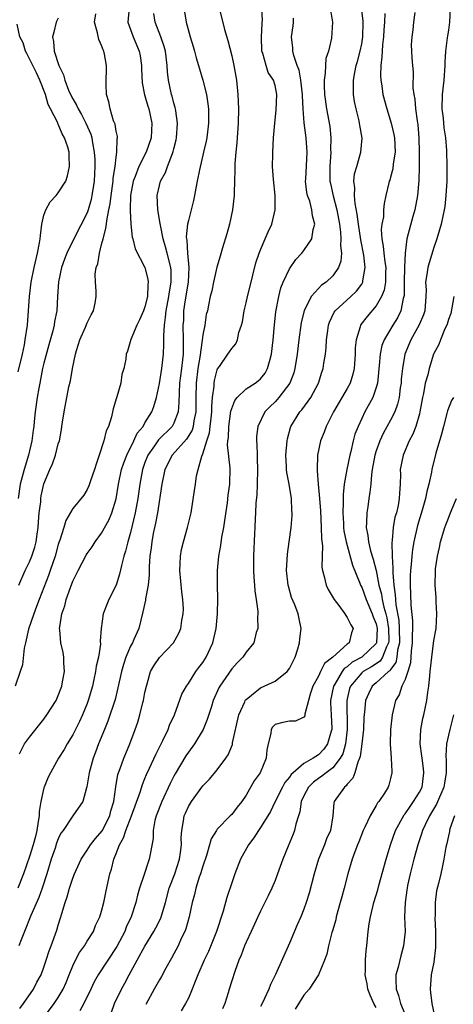
# Model space of a CAD drawing. Units: inches. Extents: x 2508000 to 2511000, y 1539000 to 1542000.
# Drawn here: x 2508934 to 2508994, y 1540083 to 1540219 of the extents above; entities that cross this region are included whole.
import ezdxf

# ---------------------------------------------------------------- set-up
doc = ezdxf.new("R2010")
doc.units = ezdxf.units.IN
doc.header["$MEASUREMENT"] = 0
doc.layers.add('LD25081539_2ft', color=9, linetype='Continuous')

msp = doc.modelspace()

# ---------------------------------------------------------------- linework, layer by layer
at = {"layer": 'LD25081539_2ft'}
for points, elevation in [([(2508948.79, 1540221), (2508948.64, 1540219), (2508949.37, 1540217), (2508950.21, 1540215), (2508950.33, 1540214.33), (2508950.53, 1540213), (2508950.53, 1540212.53), (2508950.63, 1540210.63), (2508950.94, 1540208.94), (2508951, 1540208.8), (2508951.39, 1540207.39), (2508951.52, 1540207), (2508951.96, 1540205), (2508951.87, 1540203), (2508951.16, 1540201), (2508950.13, 1540199), (2508949.64, 1540197.64), (2508949.37, 1540197), (2508948.99, 1540195), (2508948.94, 1540193.06), (2508948.93, 1540192.93), (2508949.03, 1540191.03), (2508949.23, 1540189.23), (2508949.32, 1540189), (2508949.62, 1540187.62), (2508951, 1540185), (2508951.38, 1540183.38), (2508951.44, 1540183), (2508951.37, 1540182.63), (2508951.33, 1540181), (2508951, 1540179.55), (2508950.8, 1540179), (2508950.26, 1540177.74), (2508949.86, 1540177), (2508949.04, 1540175.04), (2508948.56, 1540173.44), (2508948.39, 1540173), (2508948.33, 1540172.33), (2508948.09, 1540171), (2508947.81, 1540170.19), (2508947.65, 1540169), (2508947.11, 1540167.11), (2508947.05, 1540166.95), (2508946.59, 1540165.41), (2508946.34, 1540164.34), (2508945.93, 1540163), (2508945.64, 1540162.36), (2508945.31, 1540161), (2508944.65, 1540159), (2508944.22, 1540157.78), (2508944, 1540157), (2508943.46, 1540155.46), (2508943.24, 1540154.76), (2508943, 1540154.25), (2508942.52, 1540153.48), (2508941, 1540151.62), (2508940.03, 1540149.97), (2508939.76, 1540149), (2508939.21, 1540147.21), (2508939.09, 1540146.91), (2508939, 1540146.64), (2508938.55, 1540145), (2508937.88, 1540143), (2508937.65, 1540142.35), (2508936.34, 1540139), (2508935.99, 1540138.01), (2508935.59, 1540137), (2508934.87, 1540134.87), (2508934.46, 1540133), (2508934.27, 1540132.27), (2508934.04, 1540129.96), (2508933.73, 1540129), (2508933.04, 1540127)], 7774), ([(2508956.46, 1540220.46), (2508956.69, 1540219), (2508957.24, 1540217), (2508957.66, 1540215.66), (2508957.86, 1540215), (2508958.09, 1540214.09), (2508958.42, 1540213), (2508958.54, 1540212.54), (2508959.03, 1540211), (2508959.53, 1540209), (2508959.72, 1540207.72), (2508959.79, 1540207), (2508959.8, 1540205), (2508959.56, 1540203), (2508959.47, 1540202.53), (2508959.12, 1540201), (2508958.54, 1540198.54), (2508958.24, 1540197), (2508958.02, 1540196.02), (2508957.86, 1540195), (2508957.72, 1540194.28), (2508957, 1540191.51), (2508956.9, 1540191), (2508956.72, 1540189.28), (2508956.74, 1540189), (2508956.8, 1540188.8), (2508956.89, 1540187), (2508957.09, 1540185), (2508956.96, 1540183), (2508956.55, 1540180.55), (2508956.34, 1540179), (2508956.31, 1540177.69), (2508956.26, 1540177), (2508956.3, 1540175), (2508956.27, 1540173.73), (2508956.27, 1540173), (2508956.2, 1540172.2), (2508956.05, 1540171), (2508955.79, 1540169), (2508955.71, 1540167.71), (2508955.69, 1540166.31), (2508955.58, 1540165), (2508955, 1540163.43), (2508954.76, 1540163), (2508952.86, 1540161.14), (2508952.3, 1540160.3), (2508951.38, 1540159), (2508951, 1540158.01), (2508950.64, 1540157), (2508950.27, 1540155), (2508949.99, 1540153), (2508949.63, 1540151), (2508949, 1540148.3), (2508948.61, 1540147), (2508948.31, 1540145.69), (2508948.07, 1540145), (2508947.73, 1540143.73), (2508947.49, 1540142.51), (2508947, 1540141), (2508945.99, 1540139), (2508945.7, 1540138.3), (2508945.23, 1540137), (2508944.94, 1540135), (2508944.79, 1540133.21), (2508944.82, 1540132.82), (2508944.55, 1540131), (2508944.24, 1540129.76), (2508944.16, 1540129), (2508943.93, 1540127.93), (2508943.71, 1540127), (2508943.14, 1540125), (2508943, 1540124.61), (2508942.34, 1540123), (2508941.91, 1540122.09), (2508941, 1540120.26), (2508940.22, 1540119), (2508939.79, 1540118.21), (2508939.04, 1540117), (2508937.92, 1540115), (2508937.61, 1540114.39), (2508937.03, 1540113), (2508937, 1540112.91), (2508936.58, 1540111), (2508936.36, 1540109.64), (2508936.33, 1540109), (2508936.23, 1540108.23), (2508936.04, 1540107), (2508935.83, 1540106.17), (2508935.51, 1540105), (2508935, 1540103.4), (2508934.18, 1540101), (2508933.41, 1540099)], 7770), ([(2508933.54, 1540141), (2508934.42, 1540143), (2508935, 1540144.2), (2508935.31, 1540145), (2508935.73, 1540146.27), (2508935.91, 1540147), (2508936.06, 1540148.06), (2508936.22, 1540149), (2508936.25, 1540149.75), (2508936.36, 1540151), (2508936.56, 1540152.56), (2508936.58, 1540153), (2508936.64, 1540153.36), (2508937, 1540155.03), (2508937.83, 1540157), (2508938.19, 1540157.8), (2508938.63, 1540159), (2508939, 1540160.56), (2508939.14, 1540161), (2508939.44, 1540162.56), (2508939.48, 1540163), (2508939.56, 1540163.56), (2508939.8, 1540165), (2508940.47, 1540168.47), (2508940.68, 1540169.32), (2508940.94, 1540171), (2508941.37, 1540173), (2508941.51, 1540173.51), (2508941.99, 1540175), (2508942.76, 1540176.76), (2508943, 1540177.35), (2508943.54, 1540178.46), (2508943.86, 1540179), (2508944.09, 1540180.09), (2508944.25, 1540181), (2508944.25, 1540181.75), (2508944.14, 1540183), (2508944.1, 1540184.1), (2508944.25, 1540185), (2508944.46, 1540185.54), (2508944.68, 1540187), (2508945, 1540188.18), (2508945.19, 1540189), (2508945.59, 1540190.41), (2508945.74, 1540191.74), (2508946.01, 1540193), (2508946.18, 1540193.82), (2508946.31, 1540195), (2508946.58, 1540197), (2508946.6, 1540197.4), (2508946.85, 1540199), (2508947, 1540200.31), (2508947.11, 1540201), (2508947.14, 1540202.86), (2508947.18, 1540203), (2508947.17, 1540203.17), (2508947, 1540203.92), (2508946.86, 1540204.86), (2508946.66, 1540205.34), (2508946.16, 1540207), (2508945.98, 1540207.98), (2508945.69, 1540209), (2508945.64, 1540210.36), (2508945.67, 1540213), (2508945.4, 1540214.6), (2508945.3, 1540215), (2508945.2, 1540215.2), (2508945, 1540215.8), (2508944.62, 1540216.62), (2508944.44, 1540217.56), (2508944.03, 1540219), (2508944.19, 1540220.19)], 7776), ([(2508961.25, 1540221), (2508962, 1540218), (2508962.46, 1540216.46), (2508963, 1540214.33), (2508963.3, 1540213), (2508963.65, 1540211), (2508963.86, 1540209), (2508963.95, 1540207), (2508963.92, 1540205), (2508963.73, 1540202.27), (2508963.57, 1540201), (2508963.42, 1540199.42), (2508963.43, 1540199), (2508963.46, 1540198.54), (2508963.39, 1540197), (2508963.34, 1540195.34), (2508963.36, 1540195), (2508963.13, 1540193), (2508962.69, 1540191), (2508962.34, 1540189.66), (2508961.75, 1540187.75), (2508961.42, 1540186.58), (2508960.94, 1540185.06), (2508960.48, 1540183), (2508960.23, 1540181.77), (2508960.04, 1540181), (2508959.81, 1540179.81), (2508959.64, 1540179), (2508959.49, 1540178.51), (2508959.27, 1540177), (2508959, 1540175.66), (2508958.92, 1540174.92), (2508958.58, 1540172.58), (2508958.33, 1540171), (2508958.08, 1540169), (2508958.03, 1540167), (2508958.03, 1540165), (2508957.77, 1540163.77), (2508957.66, 1540163), (2508957.51, 1540162.49), (2508956.76, 1540161.24), (2508954.75, 1540159), (2508953.74, 1540157), (2508953.33, 1540155), (2508952.71, 1540151), (2508952.44, 1540149.56), (2508952.13, 1540148.13), (2508951.93, 1540147), (2508951.84, 1540146.16), (2508951.68, 1540145), (2508951.58, 1540143.58), (2508951.58, 1540142.42), (2508951.43, 1540141), (2508951.08, 1540139.08), (2508951.07, 1540138.93), (2508950.72, 1540137.28), (2508950.13, 1540135), (2508949.46, 1540133.46), (2508949.25, 1540133), (2508949, 1540132.54), (2508948.35, 1540131), (2508948.01, 1540129.99), (2508947.74, 1540129), (2508947.26, 1540126.74), (2508946.85, 1540125.15), (2508945.86, 1540122.14), (2508945.38, 1540121), (2508944.58, 1540119), (2508944.16, 1540117.84), (2508943.82, 1540117), (2508943.27, 1540115), (2508942.96, 1540113.04), (2508942.9, 1540112.9), (2508942.38, 1540111), (2508941, 1540109), (2508939.65, 1540107), (2508939.37, 1540106.63), (2508939, 1540105.85), (2508938.77, 1540105.23), (2508938.55, 1540104.55), (2508938.01, 1540103), (2508937.4, 1540101), (2508936.76, 1540099), (2508936.31, 1540097.69), (2508935.2, 1540095.2), (2508934.33, 1540093), (2508933.85, 1540091.85), (2508933.55, 1540091)], 7768), ([(2508933.63, 1540117.63), (2508934.31, 1540119), (2508935, 1540119.91), (2508937, 1540122.41), (2508937.43, 1540123), (2508938.69, 1540125), (2508939, 1540125.69), (2508939.48, 1540127), (2508939.6, 1540127.6), (2508939.85, 1540129), (2508939.77, 1540130.23), (2508939.77, 1540131), (2508939.65, 1540131.65), (2508939.37, 1540133), (2508939.21, 1540134.79), (2508939.18, 1540135), (2508939.19, 1540135.19), (2508939.49, 1540137), (2508939.89, 1540138.11), (2508940.09, 1540139), (2508940.67, 1540140.67), (2508941, 1540141.53), (2508941.75, 1540143), (2508942.87, 1540145.14), (2508943, 1540145.36), (2508943.68, 1540146.32), (2508944.11, 1540147), (2508945, 1540148.19), (2508946, 1540150), (2508946.41, 1540151), (2508947, 1540152.93), (2508947.35, 1540155), (2508947.76, 1540157), (2508948.05, 1540157.95), (2508948.47, 1540159), (2508949.47, 1540161), (2508949.93, 1540162.07), (2508950.73, 1540163), (2508951, 1540163.48), (2508951.96, 1540165), (2508952.23, 1540165.77), (2508952.59, 1540167), (2508953, 1540168.93), (2508953.35, 1540171), (2508953.58, 1540173), (2508953.63, 1540174.37), (2508953.6, 1540175.6), (2508953.69, 1540177), (2508953.86, 1540178.14), (2508953.92, 1540179), (2508954.3, 1540181), (2508954.37, 1540181.63), (2508954.64, 1540183), (2508954.6, 1540184.6), (2508954.57, 1540185), (2508954.06, 1540187), (2508953.86, 1540187.86), (2508953.53, 1540189), (2508953.13, 1540190.87), (2508953.12, 1540191.12), (2508952.77, 1540193), (2508952.68, 1540195), (2508953, 1540196.4), (2508953.16, 1540197), (2508953.83, 1540198.17), (2508954.12, 1540199), (2508954.8, 1540200.8), (2508954.92, 1540201.08), (2508955, 1540201.46), (2508955.31, 1540202.69), (2508955.37, 1540203), (2508955.5, 1540205), (2508955.25, 1540206.75), (2508955.23, 1540207), (2508955.19, 1540207.19), (2508955, 1540207.8), (2508954.76, 1540208.76), (2508954.69, 1540209), (2508954.26, 1540211), (2508954.13, 1540212.13), (2508954.09, 1540213), (2508953.83, 1540215), (2508953.65, 1540215.65), (2508953.17, 1540217), (2508952.39, 1540219), (2508952.21, 1540220.21)], 7772), ([(2508933.68, 1540082.32), (2508934.18, 1540083), (2508935.55, 1540085), (2508936.03, 1540085.97), (2508936.61, 1540087), (2508937, 1540088.04), (2508937.33, 1540089), (2508937.71, 1540090.29), (2508938.01, 1540091), (2508938.81, 1540093.19), (2508939, 1540093.88), (2508939.36, 1540095), (2508939.48, 1540095.48), (2508939.95, 1540097), (2508940.22, 1540097.78), (2508940.55, 1540099), (2508941, 1540100.38), (2508941.25, 1540101), (2508942.17, 1540103), (2508943, 1540104.24), (2508943.45, 1540105), (2508944.13, 1540105.87), (2508945.05, 1540106.95), (2508946.12, 1540109), (2508946.29, 1540109.71), (2508946.67, 1540111), (2508946.96, 1540113.04), (2508947.26, 1540114.74), (2508947.35, 1540115), (2508947.58, 1540115.58), (2508948.07, 1540117), (2508948.33, 1540117.67), (2508948.9, 1540119), (2508949.65, 1540121), (2508949.99, 1540122.01), (2508950.3, 1540123), (2508950.72, 1540124.72), (2508950.8, 1540125), (2508951, 1540126.09), (2508951.19, 1540127), (2508951.29, 1540127.29), (2508951.78, 1540129), (2508952.21, 1540129.79), (2508953, 1540130.96), (2508954.95, 1540133), (2508955.67, 1540134.33), (2508955.95, 1540135), (2508956.11, 1540136.11), (2508956.29, 1540137), (2508956.32, 1540137.68), (2508956.24, 1540139), (2508956.08, 1540140.08), (2508955.82, 1540143), (2508955.89, 1540143.89), (2508955.91, 1540145), (2508956.07, 1540145.93), (2508956.32, 1540147), (2508956.89, 1540149), (2508957.37, 1540151), (2508957.87, 1540154.13), (2508957.97, 1540155), (2508958.15, 1540156.15), (2508958.35, 1540157), (2508958.85, 1540158.85), (2508959, 1540159.2), (2508959.54, 1540161), (2508959.91, 1540162.09), (2508960.03, 1540163), (2508960.15, 1540164.15), (2508960.27, 1540165), (2508960.27, 1540165.73), (2508960.36, 1540167), (2508960.56, 1540168.56), (2508960.57, 1540169), (2508960.63, 1540169.37), (2508961, 1540170.84), (2508961.04, 1540170.96), (2508961.3, 1540171.3), (2508962.48, 1540173), (2508962.69, 1540173.31), (2508963, 1540173.81), (2508963.56, 1540174.43), (2508963.79, 1540175), (2508964, 1540176), (2508964.37, 1540177), (2508964.51, 1540177.49), (2508964.74, 1540179), (2508965, 1540180.1), (2508965.19, 1540181), (2508965.69, 1540183), (2508965.95, 1540183.95), (2508966.36, 1540185.64), (2508966.82, 1540187), (2508967, 1540187.48), (2508967.65, 1540189), (2508968.03, 1540189.97), (2508968.54, 1540191), (2508969.03, 1540193), (2508969.01, 1540194.99), (2508968.77, 1540197.23), (2508968.66, 1540199), (2508968.69, 1540200.69), (2508968.68, 1540201), (2508968.8, 1540203), (2508968.98, 1540205.02), (2508969.16, 1540206.84), (2508969.25, 1540209), (2508969, 1540210.22), (2508968.77, 1540211), (2508968.06, 1540212.06), (2508967.76, 1540213), (2508967.31, 1540214.69), (2508967.19, 1540215), (2508967.13, 1540217), (2508967.21, 1540218.79), (2508967.24, 1540219), (2508967.25, 1540219.25), (2508967.17, 1540221)], 7766), ([(2508976.67, 1540220.67), (2508976.97, 1540219), (2508976.82, 1540216.82), (2508976.4, 1540215), (2508976.04, 1540213.96), (2508975.97, 1540213), (2508975.96, 1540211.96), (2508975.79, 1540211), (2508975.79, 1540210.21), (2508975.87, 1540209), (2508976.14, 1540207), (2508976.57, 1540204.57), (2508976.73, 1540203), (2508976.69, 1540201.31), (2508976.71, 1540201), (2508976.57, 1540199), (2508976.6, 1540197), (2508976.66, 1540196.66), (2508977.05, 1540194.95), (2508977.56, 1540193), (2508977.92, 1540191), (2508978.07, 1540189.93), (2508978.13, 1540189), (2508978.08, 1540188.08), (2508978.21, 1540187), (2508978.13, 1540185.87), (2508977.81, 1540185), (2508977, 1540183.86), (2508976.08, 1540183), (2508975.45, 1540182.55), (2508975, 1540182.11), (2508974.02, 1540181), (2508973.02, 1540179), (2508972.62, 1540177.38), (2508972.3, 1540175), (2508972.07, 1540173), (2508971.76, 1540171), (2508971.6, 1540170.4), (2508971.07, 1540169), (2508969.54, 1540167), (2508969.29, 1540166.71), (2508969, 1540166.39), (2508968.29, 1540165.71), (2508967.61, 1540165), (2508966.61, 1540163), (2508966.43, 1540161.57), (2508966.42, 1540161), (2508966.49, 1540160.49), (2508966.51, 1540159), (2508966.55, 1540158.55), (2508966.58, 1540157), (2508966.54, 1540155), (2508966.49, 1540153.51), (2508966.35, 1540152.35), (2508966.3, 1540151), (2508966.24, 1540150.24), (2508966.2, 1540149), (2508966.15, 1540148.15), (2508966.04, 1540145), (2508966.03, 1540143), (2508966.07, 1540142.07), (2508966.16, 1540141), (2508966.2, 1540140.2), (2508966.39, 1540139), (2508966.61, 1540137.39), (2508966.61, 1540137), (2508966.57, 1540136.57), (2508966.62, 1540135), (2508966.41, 1540134.41), (2508966.09, 1540133), (2508965, 1540131.69), (2508964.55, 1540131), (2508963.77, 1540130.23), (2508963, 1540129.41), (2508961.37, 1540127), (2508961.24, 1540126.76), (2508960.46, 1540125), (2508960.19, 1540124.19), (2508959.63, 1540122.37), (2508959.06, 1540121), (2508957.86, 1540119), (2508957, 1540117.83), (2508956.67, 1540117.33), (2508955.17, 1540114.83), (2508955, 1540114.51), (2508954.49, 1540113.51), (2508953.32, 1540111), (2508952.55, 1540109), (2508952.37, 1540108.37), (2508952.11, 1540107), (2508952.11, 1540105.89), (2508951.7, 1540103.7), (2508951.6, 1540103), (2508951.42, 1540102.58), (2508950.89, 1540100.89), (2508950.26, 1540099), (2508949.98, 1540098.02), (2508949.74, 1540097), (2508949.07, 1540095), (2508948.41, 1540093.59), (2508948.19, 1540093), (2508947.09, 1540090.91), (2508944.53, 1540087), (2508943.97, 1540086.03), (2508943.49, 1540085), (2508942.52, 1540083), (2508942, 1540082)], 7762), ([(2508946.31, 1540081.69), (2508946.79, 1540083), (2508947.73, 1540085), (2508948.19, 1540085.81), (2508948.81, 1540087), (2508949.93, 1540089), (2508951, 1540090.95), (2508952.23, 1540093), (2508952.5, 1540093.5), (2508953.17, 1540094.83), (2508953.82, 1540097), (2508954.35, 1540099), (2508955.11, 1540101), (2508955.79, 1540103), (2508955.93, 1540103.93), (2508956.06, 1540105), (2508956.03, 1540105.97), (2508956.08, 1540107), (2508956.34, 1540108.34), (2508956.43, 1540109), (2508956.6, 1540109.4), (2508957, 1540110.3), (2508957.42, 1540111), (2508959, 1540113.16), (2508959.92, 1540114.08), (2508961, 1540115.38), (2508962.2, 1540117), (2508962.52, 1540117.48), (2508963.1, 1540118.9), (2508963.13, 1540119.13), (2508964.01, 1540123), (2508964.81, 1540124.81), (2508964.88, 1540125), (2508964.92, 1540125.08), (2508965, 1540125.16), (2508965.75, 1540125.75), (2508967, 1540126.78), (2508969, 1540127.69), (2508970.7, 1540129), (2508971, 1540129.45), (2508971.77, 1540131), (2508972.15, 1540132.15), (2508972.38, 1540133), (2508972.43, 1540133.57), (2508972.64, 1540135), (2508972.34, 1540136.34), (2508972.22, 1540137), (2508971.73, 1540138.27), (2508971.3, 1540139.3), (2508970.85, 1540140.85), (2508970.82, 1540141), (2508970.6, 1540143), (2508970.72, 1540145.28), (2508970.97, 1540147), (2508971.24, 1540149), (2508971.36, 1540150.64), (2508971.37, 1540151), (2508971.34, 1540151.34), (2508971.29, 1540153), (2508970.96, 1540155), (2508970.62, 1540156.62), (2508970.59, 1540157), (2508970.58, 1540157.42), (2508970.49, 1540159), (2508970.66, 1540161), (2508970.71, 1540161.29), (2508971.14, 1540162.86), (2508971.19, 1540163), (2508972.45, 1540165), (2508972.72, 1540165.28), (2508973.97, 1540167), (2508975.02, 1540169), (2508975.49, 1540170.51), (2508975.67, 1540171), (2508975.77, 1540171.77), (2508975.97, 1540173), (2508976.07, 1540173.93), (2508976.12, 1540175), (2508976.29, 1540176.29), (2508976.39, 1540177), (2508976.55, 1540177.45), (2508977.19, 1540178.81), (2508977.32, 1540179), (2508979.52, 1540181), (2508980.28, 1540181.72), (2508981, 1540182.72), (2508981.16, 1540183), (2508981.17, 1540183.17), (2508981.48, 1540185), (2508981.28, 1540186.72), (2508980.87, 1540188.87), (2508980.56, 1540191), (2508980.39, 1540192.39), (2508980.1, 1540193.9), (2508980, 1540195), (2508980.06, 1540196.06), (2508979.92, 1540197), (2508980, 1540198), (2508980.31, 1540199), (2508980.89, 1540201), (2508981.06, 1540202.94), (2508980.74, 1540204.74), (2508980.72, 1540205), (2508980.64, 1540205.36), (2508980.22, 1540207), (2508980.01, 1540208.01), (2508979.85, 1540209), (2508979.88, 1540210.12), (2508979.86, 1540211), (2508980.04, 1540212.04), (2508980.25, 1540213), (2508980.42, 1540213.58), (2508980.79, 1540215), (2508981, 1540216.02), (2508981.16, 1540217), (2508981.21, 1540219), (2508981.2, 1540219.2), (2508980.96, 1540221)], 7760), ([(2508984.22, 1540220.22), (2508984.16, 1540219), (2508984.07, 1540217.93), (2508984.03, 1540217), (2508983.89, 1540215.89), (2508983.82, 1540215), (2508983.81, 1540214.19), (2508983.65, 1540213), (2508983.61, 1540211.61), (2508983.65, 1540211), (2508983.79, 1540210.21), (2508983.94, 1540209), (2508984.48, 1540207), (2508985.1, 1540205), (2508985.45, 1540203.45), (2508985.52, 1540203), (2508985.62, 1540201), (2508985.37, 1540199.37), (2508985.32, 1540198.68), (2508985, 1540197.52), (2508984.88, 1540197.12), (2508984.82, 1540197), (2508984.76, 1540196.76), (2508984.33, 1540195), (2508984.1, 1540193.9), (2508984.04, 1540193), (2508984.04, 1540192.04), (2508983.81, 1540191), (2508983.71, 1540190.29), (2508983.79, 1540189), (2508983.99, 1540187.99), (2508984.06, 1540187), (2508984.2, 1540185.8), (2508984.34, 1540185), (2508984.31, 1540184.31), (2508984.29, 1540183), (2508984.11, 1540181.89), (2508983.75, 1540181), (2508983, 1540179.71), (2508981.77, 1540178.23), (2508980.9, 1540177.1), (2508980.85, 1540177), (2508980.8, 1540176.8), (2508980.22, 1540175), (2508980.1, 1540173.9), (2508980.09, 1540173), (2508979.96, 1540171), (2508979.79, 1540170.21), (2508979.41, 1540169), (2508979, 1540168.24), (2508977.08, 1540165), (2508976.07, 1540163), (2508975.8, 1540162.2), (2508975.32, 1540161), (2508974.9, 1540159), (2508974.82, 1540157), (2508974.85, 1540156.85), (2508974.97, 1540155), (2508975.16, 1540153), (2508975.3, 1540151.3), (2508975.41, 1540149), (2508975.43, 1540147.43), (2508975.57, 1540146.43), (2508975.51, 1540145), (2508975.49, 1540143.49), (2508975.57, 1540143), (2508975.81, 1540142.19), (2508976.07, 1540141), (2508976.38, 1540140.38), (2508977.2, 1540139), (2508977.82, 1540138.18), (2508978.68, 1540137), (2508978.79, 1540136.79), (2508979, 1540136.49), (2508979.48, 1540135.48), (2508979.84, 1540135), (2508979.61, 1540134.39), (2508979.25, 1540133), (2508979, 1540132.83), (2508976.99, 1540131), (2508975.86, 1540130.14), (2508975.29, 1540129), (2508975, 1540128.39), (2508974.25, 1540127), (2508973.86, 1540125.86), (2508973.62, 1540125), (2508973.13, 1540123.13), (2508973.11, 1540122.89), (2508973, 1540122.7), (2508971.85, 1540122.15), (2508971, 1540122.13), (2508970.06, 1540121.94), (2508969, 1540121.66), (2508968.67, 1540121.33), (2508968.47, 1540121), (2508968.41, 1540120.41), (2508968.05, 1540119), (2508967.86, 1540118.14), (2508967.79, 1540117), (2508966.94, 1540115), (2508966.13, 1540113.87), (2508965, 1540111.86), (2508964.4, 1540111), (2508963.78, 1540110.22), (2508963, 1540109.21), (2508962.78, 1540109), (2508961, 1540107.16), (2508960.89, 1540107), (2508960.17, 1540105.83), (2508959.95, 1540105), (2508959.51, 1540103.51), (2508959, 1540102.02), (2508958.7, 1540101), (2508958.52, 1540100.52), (2508958.06, 1540099), (2508957.87, 1540098.13), (2508957.55, 1540097), (2508957.1, 1540095), (2508956.64, 1540093.36), (2508956.5, 1540093), (2508956.03, 1540092.03), (2508955.57, 1540091), (2508954.69, 1540089.31), (2508953.9, 1540087.9), (2508953.27, 1540086.73), (2508953, 1540086.29), (2508952.26, 1540085), (2508951.12, 1540082.88)], 7758), ([(2508988.37, 1540220.37), (2508988.17, 1540219), (2508988.07, 1540217.93), (2508987.92, 1540217), (2508987.87, 1540215.87), (2508987.89, 1540215), (2508987.94, 1540214.06), (2508988.02, 1540213), (2508988.13, 1540212.13), (2508988.07, 1540209.93), (2508988.21, 1540209), (2508988.35, 1540208.35), (2508988.46, 1540207), (2508988.68, 1540205.32), (2508988.78, 1540204.78), (2508988.89, 1540203), (2508988.94, 1540201), (2508988.95, 1540199), (2508988.91, 1540197.09), (2508988.72, 1540195), (2508988.36, 1540193), (2508988.08, 1540192.08), (2508987.23, 1540189), (2508987.02, 1540186.98), (2508986.94, 1540185.06), (2508986.88, 1540183), (2508986.86, 1540181.14), (2508986.83, 1540181), (2508986.74, 1540180.74), (2508986.41, 1540179), (2508985.94, 1540178.06), (2508985.29, 1540177), (2508984.12, 1540175), (2508983.81, 1540174.19), (2508983.56, 1540173), (2508983.43, 1540171.43), (2508983.17, 1540169), (2508983, 1540168.37), (2508982.54, 1540167), (2508981.45, 1540165), (2508981, 1540164.09), (2508980.49, 1540163), (2508980.07, 1540161.93), (2508979.83, 1540161), (2508979.5, 1540159.5), (2508979.36, 1540159), (2508978.96, 1540157.04), (2508978.59, 1540155), (2508978.43, 1540153.57), (2508978.42, 1540153), (2508978.44, 1540152.44), (2508978.39, 1540151), (2508978.46, 1540149.54), (2508978.49, 1540149), (2508978.54, 1540148.54), (2508978.83, 1540147), (2508979.74, 1540143.74), (2508980.75, 1540141.25), (2508980.84, 1540141), (2508981, 1540140.7), (2508981.6, 1540139), (2508982.47, 1540137), (2508982.6, 1540136.6), (2508983, 1540135.62), (2508983.14, 1540135), (2508983.04, 1540133), (2508983, 1540132.92), (2508981, 1540131.01), (2508979.7, 1540130.3), (2508979, 1540129.68), (2508978.58, 1540129.42), (2508978.29, 1540129), (2508977.26, 1540127.26), (2508977.09, 1540127), (2508976.69, 1540125), (2508976.69, 1540124.69), (2508976.79, 1540123), (2508976.86, 1540121.14), (2508976.85, 1540121), (2508976.77, 1540120.77), (2508976.28, 1540119), (2508975.76, 1540118.24), (2508975, 1540117.46), (2508974.27, 1540117), (2508973, 1540116.29), (2508971.5, 1540115), (2508971.25, 1540114.75), (2508971, 1540114.37), (2508970.38, 1540113.62), (2508970.03, 1540113), (2508969.01, 1540111), (2508968.36, 1540109.64), (2508968, 1540109), (2508967, 1540107.39), (2508966.72, 1540107), (2508966.05, 1540105.95), (2508965.31, 1540105), (2508964.23, 1540103), (2508963.46, 1540101), (2508963, 1540099.74), (2508962.32, 1540097.68), (2508961.82, 1540095.82), (2508960.91, 1540093), (2508959.78, 1540090.22), (2508959.2, 1540089), (2508958.32, 1540087), (2508957.85, 1540085.85), (2508957.53, 1540085), (2508957, 1540083.76), (2508956.6, 1540083), (2508956.01, 1540081.99)], 7756), ([(2508993.27, 1540221), (2508993.16, 1540219), (2508993, 1540217.89), (2508992.86, 1540217.14), (2508992.84, 1540216.84), (2508992.6, 1540215), (2508992.51, 1540213.49), (2508992.5, 1540213), (2508992.35, 1540211), (2508992.13, 1540209), (2508992.11, 1540207), (2508992.27, 1540205.73), (2508992.39, 1540204.39), (2508992.61, 1540203), (2508992.75, 1540201.25), (2508992.8, 1540199), (2508992.77, 1540197), (2508992.66, 1540195), (2508992.51, 1540193.49), (2508992.43, 1540193), (2508992.01, 1540191), (2508991.77, 1540190.23), (2508991.42, 1540189), (2508991, 1540187.77), (2508990.33, 1540185.67), (2508990.16, 1540185), (2508990.04, 1540184.04), (2508989.85, 1540183), (2508989.91, 1540181.91), (2508989.89, 1540181), (2508989.73, 1540179), (2508989.55, 1540178.45), (2508988.95, 1540177.05), (2508987.8, 1540175), (2508986.98, 1540173), (2508986.63, 1540171), (2508986.48, 1540169.52), (2508986.45, 1540169), (2508986.35, 1540168.35), (2508986.18, 1540167), (2508985.95, 1540166.05), (2508985.57, 1540165), (2508985, 1540163.85), (2508983.99, 1540162.01), (2508983.51, 1540161), (2508983, 1540159.6), (2508982.8, 1540159), (2508982.44, 1540157), (2508982.34, 1540156.34), (2508982.25, 1540155), (2508982.14, 1540153.86), (2508982, 1540153), (2508981.84, 1540151.84), (2508981.69, 1540151), (2508981.68, 1540149.68), (2508981.61, 1540149), (2508981.86, 1540147.86), (2508981.94, 1540147), (2508982.24, 1540145.76), (2508982.61, 1540144.61), (2508983, 1540143), (2508983.39, 1540141), (2508983.73, 1540139.73), (2508983.82, 1540139), (2508984.05, 1540137.95), (2508984.32, 1540137), (2508984.46, 1540136.46), (2508984.72, 1540135), (2508984.74, 1540133.26), (2508984.73, 1540133), (2508984.43, 1540132.43), (2508983.89, 1540131), (2508983.54, 1540130.46), (2508982.35, 1540129.65), (2508981.22, 1540129), (2508981, 1540128.82), (2508979.44, 1540127), (2508979.33, 1540126.67), (2508978.93, 1540125), (2508978.98, 1540121), (2508978.75, 1540119), (2508978.38, 1540117.62), (2508978.03, 1540117), (2508977, 1540115.67), (2508976.09, 1540115), (2508975.49, 1540114.51), (2508975, 1540114.19), (2508974.31, 1540113.69), (2508973.64, 1540113), (2508973, 1540111.78), (2508972.64, 1540111), (2508972.44, 1540109.56), (2508972.23, 1540109), (2508971.86, 1540107.86), (2508971.69, 1540107), (2508971.51, 1540106.49), (2508970.81, 1540104.81), (2508970.08, 1540103), (2508969.36, 1540101), (2508969, 1540100.05), (2508968.57, 1540099), (2508968.07, 1540097.93), (2508967, 1540095.82), (2508966.61, 1540095), (2508965.7, 1540093), (2508965, 1540091.51), (2508964.79, 1540091), (2508964.31, 1540089.69), (2508964, 1540089), (2508963.43, 1540087.43), (2508963, 1540086.15), (2508962.63, 1540085), (2508962.51, 1540084.51), (2508962.03, 1540083), (2508961.74, 1540082.26)], 7754), ([(2508933.44, 1540170.55), (2508934.02, 1540173), (2508934.3, 1540174.3), (2508934.43, 1540175), (2508934.71, 1540177), (2508934.88, 1540179), (2508935, 1540181), (2508935.23, 1540183), (2508935.65, 1540185), (2508936.14, 1540187), (2508936.41, 1540188.41), (2508936.5, 1540189), (2508936.53, 1540189.47), (2508936.74, 1540191), (2508937, 1540192.29), (2508937.25, 1540193), (2508937.89, 1540194.11), (2508938.69, 1540195), (2508939, 1540195.38), (2508940.05, 1540197), (2508940.29, 1540197.71), (2508940.57, 1540199), (2508940.48, 1540200.48), (2508940.49, 1540201), (2508940.32, 1540201.68), (2508939.87, 1540203), (2508939.53, 1540203.53), (2508939, 1540204.9), (2508938.95, 1540204.95), (2508938.92, 1540205.08), (2508937.94, 1540207), (2508937.61, 1540207.61), (2508937.21, 1540209), (2508936.42, 1540211), (2508935.98, 1540211.98), (2508935, 1540213.95), (2508934.66, 1540214.66), (2508934.47, 1540215), (2508934.15, 1540216.15), (2508933.68, 1540217), (2508933.28, 1540218.72)], 7780), ([(2508939, 1540219.57), (2508938.71, 1540219), (2508938.38, 1540217.62), (2508938.21, 1540217), (2508938.34, 1540216.34), (2508938.43, 1540215), (2508939.06, 1540213), (2508939.73, 1540211.73), (2508939.88, 1540211), (2508940.42, 1540209.58), (2508940.68, 1540209), (2508941, 1540208.37), (2508941.53, 1540207.53), (2508941.73, 1540207), (2508942.21, 1540206.21), (2508942.79, 1540205), (2508943.48, 1540203.48), (2508943.62, 1540203), (2508943.72, 1540202.28), (2508943.98, 1540201), (2508944.04, 1540200.04), (2508944.05, 1540199), (2508943.95, 1540197), (2508943.65, 1540195), (2508943.54, 1540194.46), (2508943.13, 1540193), (2508943, 1540192.61), (2508941.14, 1540189), (2508940.19, 1540187), (2508939.85, 1540186.15), (2508939.46, 1540185), (2508939.02, 1540183.02), (2508938.89, 1540181), (2508938.78, 1540179), (2508938.48, 1540177.52), (2508938.41, 1540177), (2508938.23, 1540176.23), (2508937.69, 1540174.31), (2508937, 1540171.76), (2508936.82, 1540171), (2508936.42, 1540169), (2508936.28, 1540168.28), (2508936.08, 1540167), (2508935.79, 1540165), (2508935.67, 1540163.67), (2508935.59, 1540163), (2508935.51, 1540162.49), (2508935.34, 1540161), (2508934.87, 1540159), (2508934.27, 1540157), (2508933.73, 1540155), (2508933.45, 1540153)], 7778), ([(2508936.95, 1540081), (2508938.43, 1540083), (2508939, 1540083.85), (2508939.68, 1540085), (2508940.08, 1540085.92), (2508940.5, 1540087), (2508941, 1540088.24), (2508941.36, 1540089), (2508941.94, 1540090.06), (2508942.61, 1540091), (2508943, 1540091.65), (2508943.85, 1540093), (2508944.17, 1540093.83), (2508944.75, 1540095), (2508945, 1540095.82), (2508945.3, 1540097), (2508945.6, 1540098.4), (2508945.9, 1540099.9), (2508946.15, 1540101), (2508946.35, 1540101.65), (2508946.67, 1540103), (2508947, 1540103.8), (2508947.47, 1540105), (2508948.04, 1540105.96), (2508948.36, 1540107), (2508949.12, 1540109), (2508950.32, 1540112.32), (2508950.64, 1540113.36), (2508951, 1540114.21), (2508951.23, 1540114.77), (2508951.64, 1540115.64), (2508952.48, 1540117.52), (2508953.47, 1540119.47), (2508954.2, 1540121), (2508954.41, 1540121.59), (2508955.08, 1540123), (2508956.12, 1540125.88), (2508956.74, 1540127), (2508957, 1540127.37), (2508958.04, 1540129), (2508958.44, 1540129.56), (2508959, 1540130.28), (2508959.46, 1540131), (2508960.41, 1540133), (2508960.87, 1540135), (2508961.03, 1540137), (2508961.08, 1540139.08), (2508961.04, 1540141), (2508961.03, 1540143), (2508961.22, 1540145), (2508961.52, 1540146.49), (2508961.66, 1540147.66), (2508961.92, 1540149), (2508962.07, 1540149.93), (2508962.41, 1540152.41), (2508962.53, 1540153.47), (2508962.74, 1540155), (2508962.79, 1540157.21), (2508962.43, 1540160.43), (2508962.48, 1540161), (2508962.56, 1540161.44), (2508962.6, 1540163), (2508962.89, 1540165.11), (2508963, 1540165.48), (2508963.42, 1540166.58), (2508963.76, 1540167), (2508965, 1540168.18), (2508966.27, 1540169), (2508966.69, 1540169.31), (2508967, 1540169.58), (2508967.63, 1540170.37), (2508967.98, 1540171), (2508968.32, 1540172.32), (2508968.53, 1540173), (2508968.76, 1540175), (2508968.93, 1540177.07), (2508969.11, 1540178.89), (2508969.51, 1540181), (2508969.82, 1540182.18), (2508970.15, 1540183), (2508971, 1540184.84), (2508971.9, 1540186.1), (2508972.7, 1540187), (2508973, 1540187.39), (2508974.09, 1540189), (2508974.27, 1540190.27), (2508974.5, 1540191), (2508974.17, 1540192.17), (2508974.12, 1540193), (2508973.8, 1540194.2), (2508973.52, 1540195), (2508973.42, 1540195.42), (2508973.24, 1540197), (2508973.25, 1540197.25), (2508973.44, 1540201), (2508973.33, 1540203), (2508973.05, 1540205.05), (2508972.88, 1540207), (2508972.79, 1540208.79), (2508972.8, 1540209), (2508972.59, 1540211), (2508972.34, 1540212.34), (2508972.09, 1540213), (2508971.59, 1540214.41), (2508971.46, 1540215), (2508971.45, 1540215.45), (2508971.3, 1540217), (2508971.51, 1540218.49), (2508971.55, 1540219), (2508971.57, 1540219.57)], 7764), ([(2508993.76, 1540181), (2508993.34, 1540178.66), (2508993, 1540177.81), (2508992.84, 1540177.16), (2508992.77, 1540177), (2508992.51, 1540176.51), (2508991.89, 1540175), (2508991.67, 1540174.33), (2508991, 1540173.1), (2508990.96, 1540173), (2508990.34, 1540171), (2508990.14, 1540170.14), (2508989.79, 1540169), (2508989.54, 1540167.54), (2508989.4, 1540167), (2508989.07, 1540165), (2508989, 1540164.73), (2508988.5, 1540163), (2508988.07, 1540161.93), (2508987.56, 1540161), (2508986.72, 1540159), (2508986.35, 1540157), (2508986.36, 1540156.36), (2508986.33, 1540155), (2508986.24, 1540153.76), (2508986.21, 1540153), (2508986.03, 1540152.03), (2508985.8, 1540151), (2508985.61, 1540150.39), (2508985.36, 1540149), (2508985.22, 1540147.22), (2508985.16, 1540146.84), (2508985.21, 1540145), (2508985.33, 1540143.33), (2508985.3, 1540142.7), (2508985.44, 1540141), (2508985.64, 1540139.64), (2508985.67, 1540139), (2508985.73, 1540138.27), (2508986.14, 1540136.14), (2508986.21, 1540135), (2508986.23, 1540133), (2508985.97, 1540131.97), (2508985.87, 1540131), (2508985.72, 1540130.28), (2508985, 1540129.31), (2508984.88, 1540129.12), (2508984.71, 1540129), (2508983, 1540127.44), (2508982.46, 1540127), (2508982.01, 1540126.01), (2508981.52, 1540125), (2508981.4, 1540123.4), (2508981.32, 1540122.68), (2508981.24, 1540121), (2508981.01, 1540119), (2508980.78, 1540117.22), (2508980.71, 1540117), (2508980.45, 1540116.45), (2508980.04, 1540115), (2508979.78, 1540114.22), (2508979, 1540113.4), (2508978.84, 1540113.16), (2508978.6, 1540113), (2508977.2, 1540111), (2508977.16, 1540110.84), (2508977, 1540109), (2508976.68, 1540107), (2508976.15, 1540105.85), (2508975.84, 1540105), (2508975.02, 1540103), (2508974.42, 1540101), (2508973.72, 1540098.28), (2508973.33, 1540097), (2508973, 1540096.09), (2508972.56, 1540095), (2508972.07, 1540093.93), (2508971, 1540091.37), (2508969.05, 1540087.05), (2508968.37, 1540085.63), (2508968.14, 1540085), (2508967.23, 1540083), (2508967, 1540082.58)], 7752), ([(2508993.69, 1540167), (2508993.42, 1540166.58), (2508992.86, 1540165.14), (2508992.78, 1540164.78), (2508992.32, 1540163), (2508992.07, 1540161.93), (2508991.26, 1540159.26), (2508990.71, 1540157), (2508990.66, 1540156.66), (2508990.31, 1540155), (2508990.02, 1540153.98), (2508989.85, 1540153), (2508989.39, 1540151.39), (2508988.73, 1540149.27), (2508988.22, 1540147), (2508988.05, 1540145.95), (2508987.94, 1540145), (2508987.85, 1540143.85), (2508987.76, 1540143), (2508987.72, 1540142.28), (2508987.69, 1540141), (2508987.76, 1540139.76), (2508987.8, 1540138.2), (2508988.03, 1540136.03), (2508988.02, 1540135), (2508987.98, 1540134.02), (2508987.99, 1540133), (2508987.85, 1540131.85), (2508987.76, 1540130.24), (2508987.37, 1540129), (2508987, 1540127.9), (2508986.58, 1540127), (2508986.19, 1540125.81), (2508985.69, 1540125), (2508985.22, 1540123), (2508984.99, 1540120.99), (2508984.93, 1540119), (2508985.06, 1540117), (2508985.16, 1540115.16), (2508985.19, 1540115), (2508985, 1540114.18), (2508984.75, 1540113.25), (2508984.66, 1540113), (2508984.15, 1540112.15), (2508983.37, 1540111), (2508983.19, 1540110.81), (2508983, 1540110.43), (2508982.16, 1540109), (2508981.44, 1540107.44), (2508981.21, 1540107), (2508980.59, 1540105.41), (2508980.41, 1540105), (2508980.03, 1540104.03), (2508979.67, 1540103), (2508979.08, 1540101), (2508978.57, 1540099), (2508978.23, 1540097.77), (2508978.03, 1540097), (2508977.48, 1540095), (2508977.4, 1540094.6), (2508976.94, 1540093.06), (2508976.86, 1540092.86), (2508976.39, 1540091), (2508976.17, 1540089.83), (2508975.87, 1540089), (2508975.02, 1540086.98), (2508973.72, 1540085), (2508973, 1540084.18), (2508971.77, 1540082.23)], 7750), ([(2508983, 1540082.47), (2508982.67, 1540083), (2508982.16, 1540084.16), (2508981.84, 1540085), (2508981.74, 1540085.74), (2508981.49, 1540087), (2508981.54, 1540087.54), (2508981.54, 1540089), (2508981.64, 1540090.36), (2508981.73, 1540091), (2508981.91, 1540093), (2508982.05, 1540094.05), (2508982.2, 1540095), (2508982.68, 1540097), (2508983.22, 1540098.78), (2508983.38, 1540099.38), (2508984.4, 1540103), (2508985, 1540105), (2508985.69, 1540107), (2508986.86, 1540109.14), (2508987, 1540109.3), (2508987.69, 1540110.31), (2508988.19, 1540111), (2508989, 1540112.31), (2508989.35, 1540113), (2508989.62, 1540115), (2508989.57, 1540115.57), (2508989.35, 1540117), (2508989.34, 1540117.34), (2508989.1, 1540119), (2508989.2, 1540121), (2508989.48, 1540122.52), (2508989.59, 1540123), (2508990.01, 1540125), (2508990.17, 1540126.17), (2508990.31, 1540127), (2508990.43, 1540128.43), (2508990.5, 1540129), (2508990.69, 1540131), (2508991, 1540133.3), (2508991.29, 1540135), (2508991.4, 1540137), (2508991.31, 1540138.69), (2508991.3, 1540139.3), (2508991.17, 1540141), (2508991.22, 1540143), (2508991.24, 1540143.24), (2508991.49, 1540145), (2508991.77, 1540146.23), (2508991.92, 1540147), (2508992.53, 1540149), (2508992.67, 1540149.33), (2508993, 1540150.28), (2508993.22, 1540150.78), (2508993.47, 1540151.47), (2508994.11, 1540153)], 7748), ([(2508993.72, 1540123), (2508993.19, 1540121), (2508993, 1540120.18), (2508992.76, 1540119), (2508992.65, 1540117.35), (2508992.69, 1540116.69), (2508992.68, 1540115), (2508992.45, 1540113.55), (2508992.37, 1540113), (2508991.35, 1540110.65), (2508990.37, 1540109), (2508989.79, 1540107.79), (2508989.44, 1540107), (2508989.34, 1540106.66), (2508988.78, 1540105), (2508988.22, 1540103), (2508987.72, 1540101), (2508987.36, 1540099.36), (2508987.29, 1540099), (2508987.27, 1540098.73), (2508987.01, 1540097), (2508986.95, 1540095), (2508987, 1540093), (2508986.81, 1540091), (2508986.4, 1540089.6), (2508986.04, 1540088.04), (2508985.75, 1540087), (2508985.72, 1540086.28), (2508985.76, 1540085), (2508986.1, 1540084.1), (2508986.36, 1540083), (2508987.21, 1540081)], 7746), ([(2508993.87, 1540109), (2508993.22, 1540107.22), (2508993.15, 1540107), (2508993.14, 1540106.86), (2508993, 1540106.25), (2508992.81, 1540105.19), (2508992.66, 1540104.66), (2508992.39, 1540103), (2508992.16, 1540101.84), (2508991.94, 1540101), (2508991.63, 1540099.63), (2508991.36, 1540098.64), (2508991.17, 1540097), (2508991.17, 1540095.17), (2508991.14, 1540094.86), (2508991.24, 1540093), (2508991.24, 1540090.76), (2508991, 1540088.76), (2508990.64, 1540087), (2508990.47, 1540085), (2508990.54, 1540084.54), (2508990.7, 1540083), (2508991.12, 1540081)], 7744)]:
    msp.add_lwpolyline(points, dxfattribs=dict(at, elevation=elevation))

doc.saveas('drawing.dxf')
